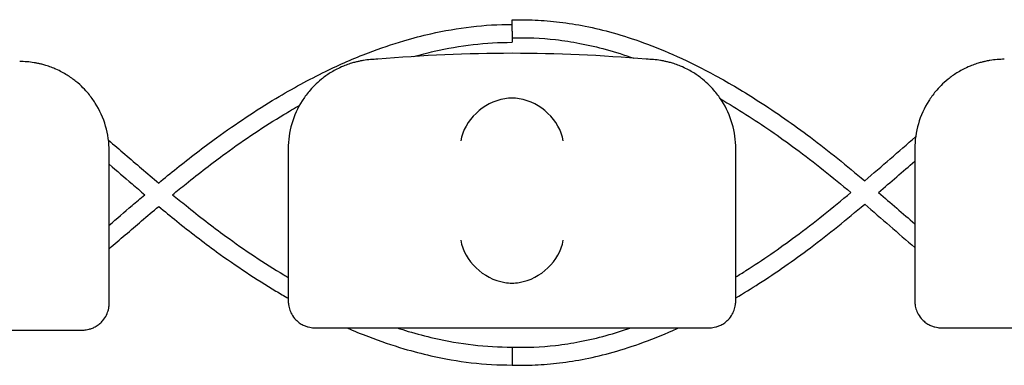
# Model space of a CAD drawing. Units: millimetres. Extents: x -0.04 to 8.12, y -8.5 to 0.08.
# Drawn here: x 4.13 to 4.24, y -5.02 to -4.98 of the extents above; entities that cross this region are included whole.
import ezdxf

# ---------------------------------------------------------------- set-up
doc = ezdxf.new("R2010")
doc.units = ezdxf.units.MM
doc.layers.add('SPIELGERÄTE', color=7, linetype='Continuous')

# ---------------------------------------------------------------- blocks, each defined once
blk = doc.blocks.new('2.808')
at = {"layer": 'SPIELGERÄTE'}
for p, q in [((4.070000000000005, 2.973840474138214), (4.070000000000005, 2.98889274130309)), ((4.090000000000003, 2.989140284050833), (4.090000000000003, 2.974088016885958)), ((4.140000000000003, 2.974088016885972), (4.140000000000003, 2.989140284050848)), ((4.160000000000003, 2.989140284050833), (4.160000000000003, 2.974088016885958)), ((4.070000000000005, 2.971892741303094), (4.070000000000005, 2.973840474138214)), ((4.090000000000003, 2.974088016885972), (4.090000000000003, 2.972140284050838)), ((4.140000000000003, 2.972140284050838), (4.140000000000003, 2.974088016885972)), ((4.160000000000003, 2.974088016885958), (4.160000000000003, 2.972140284050838)), ((4.093000000000004, 2.969140284050837), (4.095112850419883, 2.969140284050837)), ((4.095112850419881, 2.969140284050837), (4.134887149580126, 2.969140284050837)), ((4.134887149580126, 2.969140284050837), (4.137000000000007, 2.969140284050837)), ((4.163000000000006, 2.969140284050837), (4.165112850419883, 2.969140284050837)), ((4.165112850419883, 2.969140284050837), (4.204887149580128, 2.969140284050837)), ((4.025112850419879, 2.968892741303094), (4.064887149580125, 2.968892741303094)), ((4.064887149580125, 2.968892741303094), (4.067000000000005, 2.968892741303094))]:
    blk.add_line(p, q, dxfattribs=at)
for centre, radius, start, end in [((4.115000000000004, 2.830629055751402), 0.1691775223337549, 84.91323233300608, 95.08676766699394), ((4.060000000000002, 2.98889274130309), 0.009999999999999998, 80.77892949082954, 90), ((4.100000000000006, 2.989140284050848), 0.01000000000000002, 90, 99.22107050917046), ((4.130000000000004, 2.989140284050848), 0.009999999999999998, 80.77892949082954, 90), ((4.170000000000004, 2.989140284050848), 0.01000000000000002, 90, 99.22107050917046), ((4.060000000000002, 2.98889274130309), 0.009999999999999997, 0, 32.41037833620176), ((4.100000000000006, 2.989140284050848), 0.01000000000000002, 147.5896216637982, 180), ((4.130000000000004, 2.989140284050848), 0.009999999999999997, 0, 32.41037833620176), ((4.170000000000004, 2.989140284050848), 0.01000000000000002, 147.5896216637982, 180)]:
    blk.add_arc(centre, radius, start, end, dxfattribs=at)
for centre, major_axis, ratio, start_param, end_param in [((4.114195498155891, 2.990024379218468), (0.004192406670255135, 0.003264873375121062), 0.83453515080358, 0.9944903182494026, 2.390753719844867), ((4.115077133059432, 2.989801618302522), (-0.004927172612614597, 0.001244938783360648), 0.9838612197335991, 4.971233196344002, 5.130573290088751), ((4.114922866940577, 2.989801618302522), (0.004927172612614605, 0.001244938783360618), 0.9838612197335989, 1.152612017090836, 1.31195211083559), ((4.115804501844116, 2.990024379218468), (0.004192406670255146, -0.003264873375121067), 0.8345351508035754, 0.7508389337449283, 2.147102335340387), ((4.114195498155891, 2.978923941230704), (-0.004190223677295666, 0.003268655125371602), 0.8345963425120287, 0.751639641348306, 2.147903042943765), ((4.115804501844116, 2.978923941230704), (-0.004190223677295641, -0.003268655125371603), 0.8345963425120371, 0.9936896106460206, 2.389953012241489), ((4.115077133059432, 2.979145176146375), (-0.004929127782430507, -0.001236901085587806), 0.9838741251960413, 1.154213432297823, 1.313553526042347), ((4.114922866940577, 2.979145176146375), (0.004929127782430505, -0.001236901085587814), 0.9838741251960413, 4.969631781137241, 5.128971874881765)]:
    blk.add_ellipse(centre, major_axis=major_axis, ratio=ratio, start_param=start_param, end_param=end_param, dxfattribs=at)
for points, knots in [([(4.075527597547548, 2.985316110772175), (4.076194995769143, 2.985870430749429), (4.076865524141678, 2.986420030308622), (4.079011808833658, 2.988146844707998), (4.080501097894802, 2.98929316932967), (4.084185496622474, 2.991966636327092), (4.086395849787414, 2.993437295989807), (4.090463562004277, 2.99587170631456), (4.092313207956244, 2.996879068173456), (4.095759896626885, 2.99855425720601), (4.09735319041061, 2.99925035043394), (4.100274827840423, 3.000372591342767), (4.101600534768963, 3.000824677039418), (4.103928674094209, 3.001512209640183), (4.104929067467504, 3.001773558905128), (4.107435505657202, 3.002339145189211), (4.108944293848498, 3.002599487702298), (4.111968320112564, 3.002949860549606), (4.113483560437593, 3.003039880490547), (4.115000000000006, 3.003038645463533)], [94.99102599661852, 94.99102599661852, 94.99102599661852, 94.99102599661852, 95.21943315337391, 95.21943315337391, 95.71852795334502, 95.71852795334502, 96.44357385644292, 96.44357385644292, 97.03869627497038, 97.03869627497038, 97.54449646877586, 97.54449646877586, 97.96142023986758, 97.96142023986758, 98.27411306818637, 98.27411306818637, 98.74315231066454, 98.74315231066454, 99.21219155314272, 99.21219155314272, 99.21219155314272, 99.21219155314272]), ([(4.115000000000004, 3.003533730959049), (4.115861873680501, 3.003564619168728), (4.11672420063353, 3.003561001307602), (4.118491361092492, 3.003486116780351), (4.119396183949476, 3.003411510241421), (4.121262650680182, 3.003186494021136), (4.122224206014602, 3.003031519362906), (4.124221603568779, 3.002632787109647), (4.125257224427651, 3.002382911875245), (4.127424748691704, 3.001774888809635), (4.128556208880434, 3.0014085687841), (4.130943964091353, 3.000538923844729), (4.132199436100558, 3.000024606614971), (4.134873445705103, 2.998816527773258), (4.136290477346674, 2.998107777429709), (4.139340592225852, 2.996447184712125), (4.140970857578566, 2.995474531550244), (4.144524060510508, 2.993188051416396), (4.146441441763289, 2.991844752469731), (4.150386362495488, 2.988884412403578), (4.152408237169425, 2.987246031150733), (4.154400326173402, 2.985570347106915)], [3.798239124908291, 3.798239124908291, 3.798239124908291, 3.798239124908291, 4.066841634245842, 4.066841634245842, 4.348746889863497, 4.348746889863497, 4.64878376002015, 4.64878376002015, 4.972865256760046, 4.972865256760046, 5.328506446126614, 5.328506446126614, 5.725611963612602, 5.725611963612602, 6.177741840551733, 6.177741840551733, 6.704280622190141, 6.704280622190141, 7.334473597656233, 7.334473597656233, 8.016071254940854, 8.016071254940854, 8.016071254940854, 8.016071254940854]), ([(4.115000000000004, 3.002285771314348), (4.115000000000004, 3.002370759178632), (4.115000000000004, 3.002458406813616), (4.115000000000004, 3.002676808925813), (4.115000000000004, 3.002805570583305), (4.115000000000004, 3.003045342997552), (4.115000000000004, 3.00315407992214), (4.115000000000004, 3.00333701488448), (4.115000000000004, 3.003409487429039), (4.115000000000004, 3.003508311480573), (4.115000000000004, 3.003533730959035), (4.115000000000004, 3.003533730959035)], [-0.1826999007647858, -0.1826999007647858, -0.1826999007647858, -0.1826999007647858, -0.156280672428115, -0.156280672428115, -0.1171752077931866, -0.1171752077931866, -0.07809500483717689, -0.07809500483717689, -0.03904097900352568, -0.03904097900352568, 0, 0, 0, 0]), ([(4.115000000000004, 3.002285771198515), (4.115000000000004, 3.002192406145596), (4.115000000000004, 3.002095913185485), (4.115000000000004, 3.001869172258964), (4.115000000000004, 3.001741303264183), (4.115000000000004, 3.001504450059088), (4.115000000000004, 3.001397730283813), (4.115000000000004, 3.001219718262334), (4.115000000000004, 3.001150127894235), (4.115000000000004, 3.001060722275597), (4.115000000000004, 3.001038644856848), (4.115000000000004, 3.001038644769949)], [-0.4977839891641437, -0.4977839891641437, -0.4977839891641437, -0.4977839891641437, -0.4687734325238785, -0.4687734325238785, -0.429708963549994, -0.429708963549994, -0.3906445080658325, -0.3906445080658325, -0.3515800673180106, -0.3515800673180106, -0.3151418305918606, -0.3151418305918606, -0.3151418305918606, -0.3151418305918606]), ([(4.104017026975945, 2.999449695385721), (4.104780680986096, 2.999665744014891), (4.105544743827323, 2.999860965909562), (4.107757665261227, 3.000363754352321), (4.109207021160114, 3.000615373007506), (4.112104713119805, 3.000953434964046), (4.113553045809093, 3.001039889024668), (4.115000000000006, 3.001038644763199)], [98.01797824437188, 98.01797824437188, 98.01797824437188, 98.01797824437188, 98.26727654823219, 98.26727654823219, 98.73982270900301, 98.73982270900301, 99.21236886977383, 99.21236886977383, 99.21236886977383, 99.21236886977383]), ([(4.115000000000004, 3.001532362229327), (4.116617863295398, 3.001594171994341), (4.118241694165346, 3.001526414344013), (4.120774944700779, 3.001235408367705), (4.121681001121362, 3.001094663419849), (4.123566817371483, 3.000729101948551), (4.124546747866376, 3.000498523190046), (4.126554821985269, 2.999947160622241), (4.127583025541992, 2.999622583702347), (4.128611149085219, 2.999258147795345)], [3.790307052407602, 3.790307052407602, 3.790307052407602, 3.790307052407602, 4.327777806543509, 4.327777806543509, 4.626317968548675, 4.626317968548675, 4.948427986054248, 4.948427986054248, 5.285964772280831, 5.285964772280831, 5.285964772280831, 5.285964772280831]), ([(4.068442308540557, 2.994252538547968), (4.068227194619868, 2.99459136817282), (4.067971649080397, 2.99494803315207), (4.067328685895032, 2.995717895615385), (4.066872818591287, 2.996196055240674), (4.065988602099575, 2.996910238554761), (4.065661885751405, 2.99714675390274), (4.064930862137675, 2.997603211959913), (4.064533075057068, 2.997821713312774), (4.063900217221454, 2.998102322633287), (4.063722509305705, 2.998176326895347), (4.063338859107091, 2.998321105799988), (4.063133286804702, 2.9983917557783), (4.062781957489887, 2.998499103099121), (4.062627381766265, 2.998542496595036), (4.062347247952573, 2.998614435599663), (4.062221586332771, 2.998643363686554), (4.061954953608455, 2.998701303525522), (4.061851136884644, 2.998720315337891), (4.061700152852239, 2.998747365975248), (4.061648050583642, 2.998756111124933), (4.061602441959974, 2.998763515323645)], [11.03280997753113, 11.03280997753113, 11.03280997753113, 11.03280997753113, 11.39130054181203, 11.39130054181203, 11.81056825728649, 11.81056825728649, 12.02020211502371, 12.02020211502371, 12.22983597276094, 12.22983597276094, 12.2967888124638, 12.2967888124638, 12.36374165216665, 12.36374165216665, 12.40817286735092, 12.40817286735092, 12.45260408253518, 12.45260408253518, 12.52890760573337, 12.52890760573337, 12.58415378118633, 12.58415378118633, 12.58415378118633, 12.58415378118633]), ([(4.098397558040034, 2.999011058071403), (4.098351949416366, 2.999003653872691), (4.098299847147769, 2.998994908723006), (4.098148863115362, 2.998967858085649), (4.098045046391554, 2.998948846273279), (4.097778413667237, 2.998890906434312), (4.097652752047435, 2.998861978347421), (4.097372618233743, 2.998790039342779), (4.097218042510121, 2.998746645846865), (4.096866713195306, 2.998639298526058), (4.096661140892917, 2.998568648547732), (4.096277490694303, 2.998423869643091), (4.096099782778555, 2.998349865381044), (4.09546692494294, 2.998069256060532), (4.095069137862334, 2.99785075470767), (4.094338114248603, 2.997394296650498), (4.094011397900434, 2.997157781302519), (4.093127181408721, 2.996443597988431), (4.092671314104973, 2.995965438363143), (4.092028350919612, 2.995195575899828), (4.09177280538014, 2.994838910920578), (4.091557691459451, 2.994500081295712)], [0.4788784869343345, 0.4788784869343345, 0.4788784869343345, 0.4788784869343345, 0.5341246623872836, 0.5341246623872836, 0.610428185585467, 0.610428185585467, 0.6548594007697346, 0.6548594007697346, 0.6992906159540021, 0.6992906159540021, 0.7662434556568698, 0.7662434556568698, 0.8331962953597374, 0.8331962953597374, 1.042830153096951, 1.042830153096951, 1.252464010834164, 1.252464010834164, 1.671731726308591, 1.671731726308591, 2.030222290589474, 2.030222290589474, 2.030222290589474, 2.030222290589474]), ([(4.138442308540556, 2.994500081295712), (4.138227194619867, 2.994838910920578), (4.137971649080396, 2.995195575899828), (4.137328685895034, 2.995965438363143), (4.136872818591286, 2.996443597988431), (4.135988602099576, 2.997157781302519), (4.135661885751404, 2.997394296650498), (4.134930862137674, 2.99785075470767), (4.134533075057067, 2.998069256060532), (4.133900217221455, 2.998349865381044), (4.133722509305705, 2.998423869643091), (4.133338859107093, 2.998568648547732), (4.133133286804702, 2.998639298526058), (4.132781957489885, 2.998746645846865), (4.132627381766267, 2.998790039342779), (4.132347247952572, 2.998861978347421), (4.13222158633277, 2.998890906434312), (4.131954953608454, 2.998948846273279), (4.131851136884646, 2.998967858085649), (4.131700152852239, 2.998994908723006), (4.131648050583644, 2.999003653872691), (4.131602441959973, 2.999011058071403)], [11.03280997753113, 11.03280997753113, 11.03280997753113, 11.03280997753113, 11.39130054181203, 11.39130054181203, 11.81056825728649, 11.81056825728649, 12.02020211502371, 12.02020211502371, 12.22983597276094, 12.22983597276094, 12.2967888124638, 12.2967888124638, 12.36374165216665, 12.36374165216665, 12.40817286735092, 12.40817286735092, 12.45260408253518, 12.45260408253518, 12.52890760573337, 12.52890760573337, 12.58415378118633, 12.58415378118633, 12.58415378118633, 12.58415378118633]), ([(4.168397558040033, 2.999011058071403), (4.168351949416365, 2.999003653872691), (4.168299847147771, 2.998994908723006), (4.168148863115363, 2.998967858085649), (4.168045046391555, 2.998948846273279), (4.167778413667236, 2.998890906434312), (4.167652752047437, 2.998861978347421), (4.167372618233742, 2.998790039342779), (4.167218042510124, 2.998746645846865), (4.166866713195307, 2.998639298526058), (4.166661140892916, 2.998568648547732), (4.166277490694301, 2.998423869643091), (4.166099782778554, 2.998349865381044), (4.165466924942939, 2.998069256060532), (4.165069137862335, 2.99785075470767), (4.164338114248602, 2.997394296650498), (4.164011397900436, 2.997157781302519), (4.16312718140872, 2.996443597988431), (4.162671314104975, 2.995965438363143), (4.16202835091961, 2.995195575899828), (4.161772805380141, 2.994838910920578), (4.16155769145945, 2.994500081295712)], [0.4788784869343345, 0.4788784869343345, 0.4788784869343345, 0.4788784869343345, 0.5341246623872836, 0.5341246623872836, 0.610428185585467, 0.610428185585467, 0.6548594007697346, 0.6548594007697346, 0.6992906159540021, 0.6992906159540021, 0.7662434556568698, 0.7662434556568698, 0.8331962953597374, 0.8331962953597374, 1.042830153096951, 1.042830153096951, 1.252464010834164, 1.252464010834164, 1.671731726308591, 1.671731726308591, 2.030222290589474, 2.030222290589474, 2.030222290589474, 2.030222290589474]), ([(4.138308150408597, 2.994705770263948), (4.139252959171105, 2.994159758545663), (4.140195446942426, 2.99358684696081), (4.143001042949755, 2.991802276841142), (4.144855355154732, 2.990517923092938), (4.148767487432576, 2.987613646213944), (4.150818586514828, 2.985964163992918), (4.15285162253864, 2.984259478529154)], [6.350240288355576, 6.350240288355576, 6.350240288355576, 6.350240288355576, 6.663080776363298, 6.663080776363298, 7.284461334534114, 7.284461334534114, 7.986045573598264, 7.986045573598264, 7.986045573598264, 7.986045573598264]), ([(4.077088267837945, 2.984012006402594), (4.077585067848858, 2.984423042750478), (4.078082871011714, 2.984830599911035), (4.080041455516898, 2.986412556021506), (4.081509935140019, 2.987548541032339), (4.08514042229586, 2.990195824449074), (4.087313497137728, 2.991648629630689), (4.09008559451637, 2.993316264241827), (4.090668953240083, 2.993656916275555), (4.091253383190358, 2.99398762294814)], [95.02359851592139, 95.02359851592139, 95.02359851592139, 95.02359851592139, 95.19520372091, 95.19520372091, 95.69734936451798, 95.69734936451798, 96.42653942496767, 96.42653942496767, 96.62038656553324, 96.62038656553324, 96.62038656553324, 96.62038656553324]), ([(4.069926179335892, 2.990105574264319), (4.07114942010773, 2.989059265324897), (4.072377109497904, 2.987999780427785), (4.074247946119309, 2.986400016234512), (4.074886979082805, 2.985856159834498), (4.075527610137937, 2.985316110584904)], [94.19147305290032, 94.19147305290032, 94.19147305290032, 94.19147305290032, 94.62132298535421, 94.62132298535421, 94.84352862189489, 94.84352862189489, 94.84352862189489, 94.84352862189489]), ([(4.070000000000005, 2.987407622911633), (4.070845465081965, 2.986681457347331), (4.071695432040906, 2.985950390956305), (4.073022603391365, 2.984816939557604), (4.07349648606417, 2.984413805485701), (4.073971903377646, 2.98401200666197)], [94.35253851018004, 94.35253851018004, 94.35253851018004, 94.35253851018004, 94.64903909626533, 94.64903909626533, 94.81291381272193, 94.81291381272193, 94.81291381272193, 94.81291381272193]), ([(4.070000000000005, 2.980616398088998), (4.070845465081959, 2.981342563653286), (4.0716954320409, 2.982073630044312), (4.073022603391357, 2.983207081443012), (4.073496486064164, 2.983610215514915), (4.073971903377646, 2.98401201433866)], [94.3525385101801, 94.3525385101801, 94.3525385101801, 94.3525385101801, 94.64903909626409, 94.64903909626409, 94.81291381272192, 94.81291381272192, 94.81291381272192, 94.81291381272192]), ([(4.077088267837945, 2.984012014598022), (4.077585067848847, 2.983600978250166), (4.078082871011694, 2.983193421089609), (4.080041455516869, 2.981611464979139), (4.081509935139993, 2.980475479968305), (4.085140422295837, 2.97782819655157), (4.087313497137706, 2.976375391369956), (4.089668855501219, 2.974958458054815), (4.089834381061093, 2.97485971182688), (4.090000000000003, 2.974761746853346)], [95.0235985159214, 95.0235985159214, 95.0235985159214, 95.0235985159214, 95.19520372090663, 95.19520372090663, 95.697349364515, 95.697349364515, 96.4265394249653, 96.4265394249653, 96.48162318115445, 96.48162318115445, 96.48162318115445, 96.48162318115445]), ([(4.140000000000003, 2.974820955844962), (4.140378770767501, 2.975053166786822), (4.140757101991284, 2.975289514398511), (4.14300104294976, 2.976716829655004), (4.144855355154732, 2.978001183403208), (4.148767487432576, 2.980905460282187), (4.150818586514828, 2.982554942503214), (4.152851622538637, 2.984259627966978)], [6.537262926668811, 6.537262926668811, 6.537262926668811, 6.537262926668811, 6.663080776363786, 6.663080776363786, 7.284461334534755, 7.284461334534755, 7.986045573598135, 7.986045573598135, 7.986045573598135, 7.986045573598135]), ([(4.070000000000005, 2.977981601060762), (4.071198811512033, 2.979007376078826), (4.072401916885866, 2.980045453526728), (4.074247946119331, 2.981624004766132), (4.074886979082817, 2.982167861166147), (4.075527610137937, 2.982707910415726)], [94.20011934262509, 94.20011934262509, 94.20011934262509, 94.20011934262509, 94.62132298535802, 94.62132298535802, 94.8435286218947, 94.8435286218947, 94.8435286218947, 94.8435286218947]), ([(4.075527597547551, 2.982707910228456), (4.076194995769145, 2.982153590251187), (4.076865524141684, 2.981603990691994), (4.079011808833667, 2.979877176292618), (4.080501097894813, 2.978730851670946), (4.084185496622479, 2.976057384673524), (4.08639584978742, 2.974586725010809), (4.089085604838721, 2.9729769829448), (4.089542328446015, 2.972709799029403), (4.090000000000001, 2.972448358163376)], [94.99102599661863, 94.99102599661863, 94.99102599661863, 94.99102599661863, 95.219433153375, 95.219433153375, 95.71852795334595, 95.71852795334595, 96.4435738564437, 96.4435738564437, 96.59148287796796, 96.59148287796796, 96.59148287796796, 96.59148287796796]), ([(4.140000000000003, 2.97248598806064), (4.14086617139736, 2.972998776477709), (4.141729030264631, 2.973532457799166), (4.144524060510512, 2.975331055079735), (4.146441441763293, 2.9766743540264), (4.150386362495493, 2.979634694092567), (4.152408237169425, 2.981273075345399), (4.154400326173399, 2.982948759389217)], [6.424562086999011, 6.424562086999011, 6.424562086999011, 6.424562086999011, 6.704280622190543, 6.704280622190543, 7.334473597656765, 7.334473597656765, 8.016071254940949, 8.016071254940949, 8.016071254940949, 8.016071254940949]), ([(4.067000000000005, 2.968892741303094), (4.06705719984638, 2.968892741303094), (4.067118183094396, 2.968894334294561), (4.067335504525409, 2.96890772338142), (4.067504548546205, 2.968923486613633), (4.067863827095465, 2.969017882368973), (4.067988746530216, 2.969056570648419), (4.068192572305583, 2.9691389907466), (4.068263337177195, 2.969170573770199), (4.068404309013215, 2.969240556419408), (4.06847451083936, 2.969278957985736), (4.068692849061262, 2.969409699217906), (4.068836396657139, 2.969514662292141), (4.069087800447494, 2.969732023437771), (4.069195952732011, 2.969844369283848), (4.069629555153165, 2.970353034410138), (4.069821123651713, 2.970809248242546), (4.069935961246824, 2.971266883203938), (4.069958962678095, 2.97138839907818), (4.069982922549435, 2.97156374653963), (4.069991385147325, 2.971653995292797), (4.069998411049781, 2.971781176961287), (4.070000000000005, 2.971836902583306), (4.070000000000005, 2.971892741303094)], [2.148111126141345, 2.148111126141345, 2.148111126141345, 2.148111126141345, 2.200314410606405, 2.200314410606405, 2.319177961031506, 2.319177961031506, 2.365973592627642, 2.365973592627642, 2.38937140842571, 2.38937140842571, 2.412769224223778, 2.412769224223778, 2.465954138104402, 2.465954138104402, 2.519139051985026, 2.519139051985026, 2.730650070314742, 2.730650070314742, 2.793096981823252, 2.793096981823252, 2.842168061570727, 2.842168061570727, 2.878275240045814, 2.878275240045814, 2.878275240045814, 2.878275240045814]), ([(4.090000000000003, 2.972140284050838), (4.090000000000003, 2.972084445331049), (4.090001588950227, 2.972028719709044), (4.090008614852684, 2.971901538040555), (4.090017077450574, 2.971811289287388), (4.090041037321913, 2.971635941825923), (4.090064038753184, 2.971514425951682), (4.090178876348296, 2.971056790990303), (4.090370444846843, 2.970600577157882), (4.090804047267997, 2.970091912031606), (4.090912199552514, 2.969979566185515), (4.09116360334287, 2.969762205039885), (4.091307150938746, 2.969657241965663), (4.091525489160648, 2.96952650073348), (4.091595690986793, 2.969488099167151), (4.091736662822814, 2.969418116517943), (4.091807427694426, 2.969386533494358), (4.092011253469792, 2.969304113396163), (4.092136172904543, 2.969265425116717), (4.092495451453803, 2.969171029361377), (4.0926644954746, 2.969155266129164), (4.092881816905612, 2.969141877042304), (4.092942800153629, 2.969140284050837), (4.093000000000004, 2.969140284050837)], [2.02033749679064, 2.02033749679064, 2.02033749679064, 2.02033749679064, 2.056444675265805, 2.056444675265805, 2.105515755013248, 2.105515755013248, 2.167962666521695, 2.167962666521695, 2.379473684851436, 2.379473684851436, 2.43265859873206, 2.43265859873206, 2.485843512612684, 2.485843512612684, 2.509241328410752, 2.509241328410752, 2.53263914420882, 2.53263914420882, 2.579434775804956, 2.579434775804956, 2.698298326230059, 2.698298326230059, 2.750501610695131, 2.750501610695131, 2.750501610695131, 2.750501610695131]), ([(4.137000000000007, 2.969140284050837), (4.137057199846379, 2.969140284050837), (4.137118183094396, 2.969141877042304), (4.13733550452541, 2.969155266129164), (4.137504548546207, 2.969171029361377), (4.137863827095467, 2.969265425116717), (4.137988746530218, 2.969304113396163), (4.138192572305582, 2.969386533494358), (4.138263337177193, 2.969418116517943), (4.138404309013214, 2.969488099167151), (4.138474510839359, 2.96952650073348), (4.138692849061264, 2.969657241965663), (4.138836396657138, 2.969762205039885), (4.139087800447493, 2.969979566185515), (4.139195952732012, 2.970091912031606), (4.139629555153164, 2.970600577157882), (4.139821123651712, 2.971056790990303), (4.139935961246827, 2.971514425951682), (4.139958962678094, 2.971635941825923), (4.139982922549436, 2.971811289287388), (4.139991385147326, 2.971901538040555), (4.139998411049783, 2.972028719709044), (4.140000000000003, 2.972084445331049), (4.140000000000003, 2.972140284050838)], [2.148111126141345, 2.148111126141345, 2.148111126141345, 2.148111126141345, 2.200314410606405, 2.200314410606405, 2.319177961031506, 2.319177961031506, 2.365973592627642, 2.365973592627642, 2.38937140842571, 2.38937140842571, 2.412769224223778, 2.412769224223778, 2.465954138104402, 2.465954138104402, 2.519139051985026, 2.519139051985026, 2.730650070314742, 2.730650070314742, 2.793096981823252, 2.793096981823252, 2.842168061570727, 2.842168061570727, 2.878275240045814, 2.878275240045814, 2.878275240045814, 2.878275240045814]), ([(4.160000000000003, 2.972140284050838), (4.160000000000003, 2.972084445331049), (4.160001588950229, 2.972028719709044), (4.160008614852683, 2.971901538040555), (4.160017077450573, 2.971811289287388), (4.160041037321912, 2.971635941825923), (4.160064038753183, 2.971514425951682), (4.160178876348295, 2.971056790990303), (4.160370444846842, 2.970600577157882), (4.160804047267999, 2.970091912031606), (4.160912199552513, 2.969979566185515), (4.161163603342868, 2.969762205039885), (4.161307150938746, 2.969657241965663), (4.161525489160647, 2.96952650073348), (4.161595690986792, 2.969488099167151), (4.161736662822816, 2.969418116517943), (4.161807427694427, 2.969386533494358), (4.162011253469792, 2.969304113396163), (4.162136172904542, 2.969265425116717), (4.162495451453805, 2.969171029361377), (4.162664495474599, 2.969155266129164), (4.16288181690561, 2.969141877042304), (4.16294280015363, 2.969140284050837), (4.163000000000006, 2.969140284050837)], [2.02033749679064, 2.02033749679064, 2.02033749679064, 2.02033749679064, 2.056444675265805, 2.056444675265805, 2.105515755013248, 2.105515755013248, 2.167962666521695, 2.167962666521695, 2.379473684851436, 2.379473684851436, 2.43265859873206, 2.43265859873206, 2.485843512612684, 2.485843512612684, 2.509241328410752, 2.509241328410752, 2.53263914420882, 2.53263914420882, 2.579434775804956, 2.579434775804956, 2.698298326230059, 2.698298326230059, 2.750501610695131, 2.750501610695131, 2.750501610695131, 2.750501610695131]), ([(4.096560495931567, 2.969140284050837), (4.097356386028449, 2.968793434966358), (4.098154522990365, 2.968465867759463), (4.100274827840429, 2.967651429657849), (4.101600534768965, 2.967199343961198), (4.103928674094212, 2.966511811360448), (4.104929067467509, 2.966250462095502), (4.107435505657202, 2.965684875811405), (4.108944293848501, 2.965424533298332), (4.111968320112564, 2.965074160451024), (4.113483560437589, 2.964984140510083), (4.115000000000004, 2.964985375537097)], [97.29177654004457, 97.29177654004457, 97.29177654004457, 97.29177654004457, 97.54449646877643, 97.54449646877643, 97.96142023986798, 97.96142023986798, 98.27411306818664, 98.27411306818664, 98.74315231066464, 98.74315231066464, 99.21219155314263, 99.21219155314263, 99.21219155314263, 99.21219155314263]), ([(4.102161144448099, 2.969140284050837), (4.102578285054512, 2.969003954718815), (4.102995602326724, 2.968873669121024), (4.104377773947104, 2.968462725379723), (4.105343231176232, 2.968208839921232), (4.107757665261215, 2.967660266648295), (4.109207021160109, 2.967408647993111), (4.1121047131198, 2.96707058603657), (4.11355304580909, 2.966984131975948), (4.115000000000004, 2.966985376237432)], [97.815924292407, 97.815924292407, 97.815924292407, 97.815924292407, 97.95224577438366, 97.95224577438366, 98.26727654823114, 98.26727654823114, 98.73982270900237, 98.73982270900237, 99.21236886977361, 99.21236886977361, 99.21236886977361, 99.21236886977361]), ([(4.115000000000004, 2.964985375537097), (4.115861873680498, 2.964954487327404), (4.11672420063353, 2.964958105188529), (4.118491361092492, 2.96503298971578), (4.119396183949476, 2.965107596254725), (4.121262650680182, 2.965332612474995), (4.122224206014602, 2.965487587133225), (4.124221603568782, 2.965886319386485), (4.125257224427651, 2.966136194620887), (4.127424748691704, 2.966744217686497), (4.128556208880434, 2.967110537712031), (4.130943964091353, 2.967980182651402), (4.132199436100564, 2.96849449988116), (4.133509236022355, 2.969086248530715), (4.133568647957065, 2.969113209427078), (4.133628048293838, 2.969140284050837)], [3.798239124908269, 3.798239124908269, 3.798239124908269, 3.798239124908269, 4.066841634245837, 4.066841634245837, 4.348746889863516, 4.348746889863516, 4.6487837600202, 4.6487837600202, 4.972865256760136, 4.972865256760136, 5.328506446126759, 5.328506446126759, 5.725611963612819, 5.725611963612819, 5.7444841790828, 5.7444841790828, 5.7444841790828, 5.7444841790828]), ([(4.115000000000004, 2.966986744266805), (4.116617863295398, 2.96692493450179), (4.118241694165346, 2.966992692152118), (4.120774944700779, 2.967283698128426), (4.121681001121362, 2.967424443076283), (4.123566817371489, 2.967790004547581), (4.124546747866378, 2.9680205833061), (4.126440002247688, 2.968540419495085), (4.127353241387005, 2.968824513303574), (4.128266484904072, 2.969140284050837)], [3.790307052407646, 3.790307052407646, 3.790307052407646, 3.790307052407646, 4.327777806543589, 4.327777806543589, 4.626317968548788, 4.626317968548788, 4.948427986054404, 4.948427986054404, 5.248246805504023, 5.248246805504023, 5.248246805504023, 5.248246805504023]), ([(4.115000000000004, 2.966982250426994), (4.115000000000004, 2.966976772726852), (4.115000000000004, 2.966966306136996), (4.115000000000004, 2.966931406042292), (4.115000000000004, 2.966904057344479), (4.115000000000004, 2.966808167037186), (4.115000000000004, 2.966725039454772), (4.115000000000004, 2.9665243354236), (4.115000000000004, 2.966408656198595), (4.115000000000004, 2.966159736365782), (4.115000000000004, 2.966028865170628), (4.115000000000004, 2.965895938566106), (4.115000000000004, 2.965892907637667), (4.115000000000004, 2.965889878681864)], [-0.6256666857865695, -0.6256666857865695, -0.6256666857865695, -0.6256666857865695, -0.6083016288054882, -0.6083016288054882, -0.5861907554716217, -0.5861907554716217, -0.5471092864202216, -0.5471092864202216, -0.5080018208807832, -0.5080018208807832, -0.4688865281840053, -0.4688865281840053, -0.4679732492738157, -0.4679732492738157, -0.4679732492738157, -0.4679732492738157]), ([(4.115000000000004, 2.965985367895811), (4.115000000000004, 2.965983590281198), (4.115000000000004, 2.965981812441285), (4.115000000000004, 2.965849821354922), (4.115000000000004, 2.965720989074825), (4.115000000000004, 2.965480589246312), (4.115000000000004, 2.965371320041839), (4.115000000000004, 2.965186943924778), (4.115000000000004, 2.965113599736185), (4.115000000000004, 2.965012855733733), (4.115000000000004, 2.964986419080631), (4.115000000000004, 2.964985385625525), (4.115000000000004, 2.964985375537097), (4.115000000000004, 2.964985375537296)], [-0.4693068556225309, -0.4693068556225309, -0.4693068556225309, -0.4693068556225309, -0.4687734340088254, -0.4687734340088254, -0.4297089653559289, -0.4297089653559289, -0.3906445095458612, -0.3906445095458612, -0.3515800673259344, -0.3515800673259344, -0.3125156320555848, -0.3125156320555848, -0.3117373276803189, -0.3117373276803189, -0.3117373276803189, -0.3117373276803189])]:
    blk.add_open_spline(points, degree=3, knots=knots, dxfattribs=at)
for points in [[(4.154400320687185, 2.985570351721762), (4.156311078943952, 2.987200381696894), (4.158206356213277, 2.988858339856705), (4.160090123576128, 2.990479817276835)], [(4.155945159149399, 2.984259549951162), (4.157309265995565, 2.985425620525731), (4.158660458784829, 2.986599992137371), (4.160000000000003, 2.987759432825726)], [(4.155945159149399, 2.98425955654497), (4.157309265995565, 2.9830934859704), (4.158660458784829, 2.98191911435876), (4.160000000000008, 2.980759673670406)], [(4.154400320687185, 2.98294875477437), (4.156280610291321, 2.981344717002543), (4.158145908686487, 2.979713634621689), (4.160000000000008, 2.978116884262832)]]:
    blk.add_open_spline(points, degree=3, dxfattribs=at)

msp = doc.modelspace()

# ---------------------------------------------------------------- block references
msp.add_blockref('2.808', (0.07000000000000739, -7.980000000000004))

doc.saveas('drawing.dxf')
